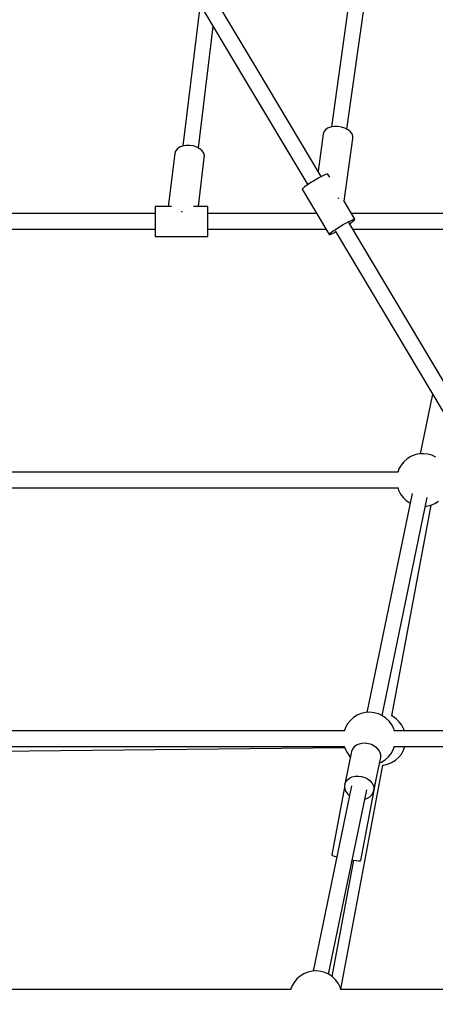
# Model space of a CAD drawing. Units: millimetres. Extents: x -19526 to 22508, y -15443 to 14694.
# Drawn here: x -4408 to -3936, y -2475 to -1357 of the extents above; entities that cross this region are included whole.
import ezdxf

# ---------------------------------------------------------------- set-up
doc = ezdxf.new("R2010")
doc.units = ezdxf.units.MM
doc.layers.add('STREFA', color=1, linetype='Continuous')
doc.layers.add('WIDOK', color=7, linetype='Continuous')
doc.styles.get("Standard").update_dxf_attribs({"font": 'arial.ttf'})
doc.dimstyles.new('Kopia ISO-25', dxfattribs={"dimtxt": 500, "dimasz": 200, "dimexe": 1.25, "dimexo": 0.625, "dimgap": 100, "dimtad": 1, "dimdec": 1, "dimlfac": 0.001, "dimtxsty": 'Standard', "dimblk": 'ARCHTICK', "dimcen": 2.5, "dimadec": 0, "dimazin": 0, "dimtfac": 1, "dimtdec": 0, "dimtmove": 0, "dimatfit": 3, "dimfxl": 1, "dimtfillclr": 256, "dimarcsym": 0})

# ---------------------------------------------------------------- blocks, each defined once
blk = doc.blocks.new('_ARCHTICK')
at = {"color": 0, "linetype": 'ByBlock', "lineweight": -2}
blk.add_solid([(0.3977, 0.3094), (0.3094, 0.3977), (-0.3094, -0.3977), (-0.3977, -0.3094)], dxfattribs=at)
blk = doc.blocks.new('*D3')
at = {"layer": 'Defpoints', "color": 0}
for p in [(6534.5, 8159.2), (6534.5, -2314.7), (-17081.7, -3120.8)]:
    blk.add_point(p, dxfattribs=at)
at = {"layer": 'STREFA', "color": 0, "lineweight": -2}
for p, q in [((-17081.7, -3120.2), (-17081.7, 8160.5)), ((-17081.7, 8159.2), (6534.5, 8159.2)), ((6534.5, -2314.1), (6534.5, 8160.5))]:
    blk.add_line(p, q, dxfattribs=at)
at = {"layer": 'STREFA', "color": 0, "lineweight": -2, "xscale": 200, "yscale": 200, "zscale": 200, "rotation": 180}
blk.add_blockref('_ARCHTICK', (-17081.7, 8159.2), dxfattribs=at)
at = {"layer": 'STREFA', "color": 0, "lineweight": -2, "xscale": 200, "yscale": 200, "zscale": 200}
blk.add_blockref('_ARCHTICK', (6534.5, 8159.2), dxfattribs=at)
at = {"layer": 'STREFA', "color": 0, "insert": (-5273.6, 8559.7), "char_height": 500, "attachment_point": 5}
blk.add_mtext('23,6 m', dxfattribs=at)
blk = doc.blocks.new('*D4')
at = {"layer": 'Defpoints', "color": 0}
for p in [(-2222.7, 6723.2), (-19181, -15363.2), (-1576.9, -15363.2)]:
    blk.add_point(p, dxfattribs=at)
at = {"layer": 'STREFA', "color": 0, "lineweight": -2}
for p, q in [((-2223.3, 6723.2), (-19182.2, 6723.2)), ((-19181, 6723.2), (-19181, -15363.2)), ((-1577.5, -15363.2), (-19182.2, -15363.2))]:
    blk.add_line(p, q, dxfattribs=at)
at = {"layer": 'STREFA', "color": 0, "lineweight": -2, "xscale": 200, "yscale": 200, "zscale": 200}
for p, rotation in [((-19181, 6723.2), 90), ((-19181, -15363.2), 270)]:
    blk.add_blockref('_ARCHTICK', p, dxfattribs=dict(at, rotation=rotation))
at = {"layer": 'STREFA', "color": 0, "insert": (-18780.5, -4320), "char_height": 500, "attachment_point": 5, "rotation": 270}
blk.add_mtext('22,1 m', dxfattribs=at)

msp = doc.modelspace()

# ---------------------------------------------------------------- linework, layer by layer
at = {"layer": 'WIDOK'}
for p, q in [((-4013.42, -1186.93, -777.86), (-4054.3, -1479.26, -777.86)), ((-4036.61, -1481.76, -777.86), (-3995.54, -1188, -777.86)), ((-4217.04, -1317.36, -777.86), (-4153.98, -1422.96, -777.86)), ((-4138.59, -1413.77, -777.86), (-4201.65, -1308.17, -777.86)), ((-4203.5, -1340.03, -777.86), (-4223.09, -1500.82, -777.86)), ((-4205.23, -1503.07, -777.86), (-4188.44, -1365.25, -777.86)), ((-4065.83, -1535.61, -777.86), (-4138.59, -1413.77, -777.86)), ((-4153.98, -1422.96, -777.86), (-4081.22, -1544.8, -777.86)), ((-4062.88, -1484.9, -777.86), (-4063.58, -1487.47, -777.86)), ((-4061.17, -1482.61, -777.86), (-4062.88, -1484.9, -777.86)), ((-4058.55, -1480.75, -777.86), (-4061.17, -1482.61, -777.86)), ((-4055.18, -1479.42, -777.86), (-4058.55, -1480.75, -777.86)), ((-4051.28, -1478.71, -777.86), (-4055.18, -1479.42, -777.86)), ((-4047.09, -1478.68, -777.86), (-4051.28, -1478.71, -777.86)), ((-4042.88, -1479.31, -777.86), (-4047.09, -1478.68, -777.86)), ((-4038.9, -1480.57, -777.86), (-4042.88, -1479.31, -777.86)), ((-4035.42, -1482.38, -777.86), (-4038.9, -1480.57, -777.86)), ((-4032.64, -1484.62, -777.86), (-4035.42, -1482.38, -777.86)), ((-4030.75, -1487.16, -777.86), (-4032.64, -1484.62, -777.86)), ((-4063.58, -1487.47, -777.86), (-4069.46, -1529.54, -777.86)), ((-4039.93, -1563.34, -777.86), (-4030.02, -1492.49, -777.86)), ((-4029.85, -1489.84, -777.86), (-4030.75, -1487.16, -777.86)), ((-4030.02, -1492.49, -777.86), (-4029.85, -1489.84, -777.86)), ((-4231.39, -1506.65, -777.86), (-4232.18, -1509.34, -777.86)), ((-4229.58, -1504.25, -777.86), (-4231.39, -1506.65, -777.86)), ((-4226.87, -1502.29, -777.86), (-4229.58, -1504.25, -777.86)), ((-4223.44, -1500.89, -777.86), (-4226.87, -1502.29, -777.86)), ((-4219.5, -1500.14, -777.86), (-4223.44, -1500.89, -777.86)), ((-4215.29, -1500.08, -777.86), (-4219.5, -1500.14, -777.86)), ((-4211.08, -1500.73, -777.86), (-4215.29, -1500.08, -777.86)), ((-4207.13, -1502.03, -777.86), (-4211.08, -1500.73, -777.86)), ((-4203.7, -1503.91, -777.86), (-4207.13, -1502.03, -777.86)), ((-4200.99, -1506.24, -777.86), (-4203.7, -1503.91, -777.86)), ((-4199.19, -1508.89, -777.86), (-4200.99, -1506.24, -777.86)), ((-4232.18, -1509.34, -777.86), (-4239.51, -1569.5, -777.86)), ((-4205.36, -1569.5, -777.86), (-4198.66, -1514.45, -777.86)), ((-4198.39, -1511.69, -777.86), (-4199.19, -1508.89, -777.86)), ((-4198.66, -1514.45, -777.86), (-4198.39, -1511.69, -777.86)), ((-4074.57, -1540.56, -777.86), (-4077.55, -1542.4, -777.86)), ((-4071.52, -1538.75, -777.86), (-4074.57, -1540.56, -777.86)), ((-4068.52, -1537.06, -777.86), (-4071.52, -1538.75, -777.86)), ((-4065.71, -1535.54, -777.86), (-4068.52, -1537.06, -777.86)), ((-4063.22, -1534.28, -777.86), (-4065.71, -1535.54, -777.86)), ((-4061.15, -1533.33, -777.86), (-4063.22, -1534.28, -777.86)), ((-4059.59, -1532.73, -777.86), (-4061.15, -1533.33, -777.86)), ((-4058.61, -1532.5, -777.86), (-4059.59, -1532.73, -777.86)), ((-4058.25, -1532.66, -777.86), (-4058.61, -1532.5, -777.86)), ((-4056.12, -1536.23, -777.86), (-4058.25, -1532.66, -777.86)), ((-4087.2, -1549.43, -777.86), (-4087.48, -1549.97, -777.86)), ((-4087.48, -1549.97, -777.86), (-4056.84, -1601.27, -777.86)), ((-4086.29, -1548.54, -777.86), (-4087.2, -1549.43, -777.86)), ((-4084.8, -1547.34, -777.86), (-4086.29, -1548.54, -777.86)), ((-4082.78, -1545.87, -777.86), (-4084.8, -1547.34, -777.86)), ((-4080.33, -1544.2, -777.86), (-4082.78, -1545.87, -777.86)), ((-4077.55, -1542.4, -777.86), (-4080.33, -1544.2, -777.86)), ((-4047.01, -1559.63, -777.86), (-4046.28, -1560.02, -777.86)), ((-4046.28, -1560.02, -777.86), (-4045.99, -1560.25, -777.86)), ((-4027.61, -1583.96, -777.86), (-4040.35, -1562.63, -777.86)), ((-4235.77, -1569.5, -777.86), (-4254.46, -1569.5, -777.86)), ((-4254.46, -1569.5, -777.86), (-4254.46, -1569.86, -777.86)), ((-4254.46, -1569.86, -777.86), (-4254.46, -1570.8, -777.86)), ((-4254.46, -1570.8, -777.86), (-4254.46, -1572.27, -777.86)), ((-4254.46, -1572.27, -777.86), (-4254.46, -1574.22, -777.86)), ((-4254.46, -1574.22, -777.86), (-4254.46, -1576.59, -777.86)), ((-4225.03, -1575.37, -777.86), (-4224.46, -1575.36, -777.86)), ((-4224.46, -1575.36, -777.86), (-4223.88, -1575.45, -777.86)), ((-4194.46, -1569.5, -777.86), (-4210.83, -1569.5, -777.86)), ((-4194.46, -1569.86, -777.86), (-4194.46, -1569.5, -777.86)), ((-4194.46, -1570.8, -777.86), (-4194.46, -1569.86, -777.86)), ((-4194.46, -1572.27, -777.86), (-4194.46, -1570.8, -777.86)), ((-4194.46, -1574.22, -777.86), (-4194.46, -1572.27, -777.86)), ((-4194.46, -1576.59, -777.86), (-4194.46, -1574.22, -777.86)), ((-4254.46, -1577.57, -777.86), (-4530.88, -1577.57, -777.86)), ((-4254.46, -1576.59, -777.86), (-4254.46, -1579.3, -777.86)), ((-4254.46, -1579.3, -777.86), (-4254.46, -1582.26, -777.86)), ((-4254.46, -1582.26, -777.86), (-4254.46, -1585.35, -777.86)), ((-4254.46, -1585.35, -777.86), (-4254.46, -1588.49, -777.86)), ((-4194.46, -1579.3, -777.86), (-4194.46, -1576.59, -777.86)), ((-4071, -1577.57, -777.86), (-4194.46, -1577.57, -777.86)), ((-4194.46, -1582.26, -777.86), (-4194.46, -1579.3, -777.86)), ((-4194.46, -1585.35, -777.86), (-4194.46, -1582.26, -777.86)), ((-4194.46, -1588.49, -777.86), (-4194.46, -1585.35, -777.86)), ((-4037.88, -1588.36, -777.86), (-4035.08, -1586.85, -777.86)), ((-4035.08, -1586.85, -777.86), (-4032.58, -1585.59, -777.86)), ((-4032.58, -1585.59, -777.86), (-4030.51, -1584.64, -777.86)), ((-4032.32, -1588.06, -777.86), (-4030.3, -1586.59, -777.86)), ((-3918.07, -1577.57, -777.86), (-4031.43, -1577.57, -777.86)), ((-4030.51, -1584.64, -777.86), (-4028.95, -1584.04, -777.86)), ((-4030.3, -1586.59, -777.86), (-4028.8, -1585.39, -777.86)), ((-4028.95, -1584.04, -777.86), (-4027.97, -1583.81, -777.86)), ((-4028.8, -1585.39, -777.86), (-4027.9, -1584.5, -777.86)), ((-4027.97, -1583.81, -777.86), (-4027.61, -1583.96, -777.86)), ((-4027.9, -1584.5, -777.86), (-4027.61, -1583.96, -777.86)), ((-4530.84, -1595.41, -777.86), (-4254.46, -1595.41, -777.86)), ((-4254.46, -1588.49, -777.86), (-4254.46, -1591.56, -777.86)), ((-4254.46, -1591.56, -777.86), (-4254.46, -1594.45, -777.86)), ((-4254.46, -1594.45, -777.86), (-4254.46, -1597.08, -777.86)), ((-4254.46, -1597.08, -777.86), (-4254.46, -1599.34, -777.86)), ((-4194.46, -1591.56, -777.86), (-4194.46, -1588.49, -777.86)), ((-4194.46, -1594.45, -777.86), (-4194.46, -1591.56, -777.86)), ((-4194.46, -1597.08, -777.86), (-4194.46, -1594.45, -777.86)), ((-4194.46, -1595.41, -777.86), (-4060.34, -1595.41, -777.86)), ((-4194.46, -1599.34, -777.86), (-4194.46, -1597.08, -777.86)), ((-4054.16, -1598.64, -777.86), (-4052.14, -1597.17, -777.86)), ((-4052.14, -1597.17, -777.86), (-4049.69, -1595.51, -777.86)), ((-4050.05, -1597, -777.86), (-3914.54, -1823.93, -777.86)), ((-4049.69, -1595.51, -777.86), (-4046.92, -1593.71, -777.86)), ((-4046.92, -1593.71, -777.86), (-4043.93, -1591.87, -777.86)), ((-4043.93, -1591.87, -777.86), (-4040.88, -1590.06, -777.86)), ((-4040.88, -1590.06, -777.86), (-4037.88, -1588.36, -777.86)), ((-3899.15, -1814.74, -777.86), (-4034.66, -1587.82, -777.86)), ((-4033.88, -1589.12, -777.86), (-4032.32, -1588.06, -777.86)), ((-4030.12, -1595.41, -777.86), (-3918.04, -1595.41, -777.86)), ((-4254.46, -1599.34, -777.86), (-4254.46, -1601.17, -777.86)), ((-4254.46, -1601.17, -777.86), (-4254.46, -1602.49, -777.86)), ((-4254.46, -1602.49, -777.86), (-4254.46, -1603.27, -777.86)), ((-4254.46, -1603.27, -777.86), (-4254.46, -1603.48, -777.86)), ((-4254.46, -1603.48, -777.86), (-4194.46, -1603.48, -777.86)), ((-4194.46, -1601.17, -777.86), (-4194.46, -1599.34, -777.86)), ((-4194.46, -1602.49, -777.86), (-4194.46, -1601.17, -777.86)), ((-4194.46, -1603.27, -777.86), (-4194.46, -1602.49, -777.86)), ((-4194.46, -1603.48, -777.86), (-4194.46, -1603.27, -777.86)), ((-4056.84, -1601.27, -777.86), (-4056.56, -1600.74, -777.86)), ((-4056.84, -1601.27, -777.86), (-4056.49, -1601.43, -777.86)), ((-4056.56, -1600.74, -777.86), (-4055.65, -1599.85, -777.86)), ((-4056.49, -1601.43, -777.86), (-4055.51, -1601.2, -777.86)), ((-4055.65, -1599.85, -777.86), (-4054.16, -1598.64, -777.86)), ((-4055.51, -1601.2, -777.86), (-4053.95, -1600.6, -777.86)), ((-4053.95, -1600.6, -777.86), (-4051.87, -1599.64, -777.86)), ((-4051.87, -1599.64, -777.86), (-4049.38, -1598.38, -777.86)), ((-4049.38, -1598.38, -777.86), (-4049.26, -1598.32, -777.86)), ((-3939.35, -1782.38, -777.86), (-3953.41, -1850.31, -777.86)), ((-3964.07, -1853.39, -777.86), (-3968.26, -1856.01, -777.86)), ((-3959.51, -1851.5, -777.86), (-3964.07, -1853.39, -777.86)), ((-3954.7, -1850.39, -777.86), (-3959.51, -1851.5, -777.86)), ((-3949.77, -1850.08, -777.86), (-3954.7, -1850.39, -777.86)), ((-3944.86, -1850.59, -777.86), (-3949.77, -1850.08, -777.86)), ((-3940.1, -1851.9, -777.86), (-3944.86, -1850.59, -777.86)), ((-3935.62, -1853.98, -777.86), (-3940.1, -1851.9, -777.86)), ((-3975.08, -1863.11, -777.86), (-3977.52, -1867.4, -777.86)), ((-3971.96, -1859.28, -777.86), (-3975.08, -1863.11, -777.86)), ((-3968.26, -1856.01, -777.86), (-3971.96, -1859.28, -777.86)), ((-3978.85, -1871.05, -777.86), (-4530.88, -1871.05, -777.86)), ((-3977.52, -1867.4, -777.86), (-3978.98, -1871.4, -777.86)), ((-3978.93, -1888.55, -777.86), (-3978.01, -1891.42, -777.86)), ((-4530.84, -1888.9, -777.86), (-3978.82, -1888.9, -777.86)), ((-3962.74, -1895.33, -777.86), (-4014.2, -2143.8, -777.86)), ((-3978.01, -1891.42, -777.86), (-3975.75, -1895.81, -777.86)), ((-3975.75, -1895.81, -777.86), (-3972.8, -1899.77, -777.86)), ((-3996.61, -2147.37, -777.86), (-3945.36, -1899.94, -777.86)), ((-3985.53, -2147.73, -777.86), (-3941.06, -1908.36, -777.86)), ((-3972.8, -1899.77, -777.86), (-3969.24, -1903.18, -777.86)), ((-3969.24, -1903.18, -777.86), (-3965.16, -1905.97, -777.86)), ((-3965.16, -1905.97, -777.86), (-3964.96, -1906.06, -777.86)), ((-3947.37, -1909.64, -777.86), (-3946.08, -1909.56, -777.86)), ((-3946.08, -1909.56, -777.86), (-3941.27, -1908.45, -777.86)), ((-3941.27, -1908.45, -777.86), (-3936.71, -1906.56, -777.86)), ((-3936.71, -1906.56, -777.86), (-3932.52, -1903.94, -777.86)), ((-4020.3, -2144.99, -777.86), (-4024.86, -2146.88, -777.86)), ((-4015.48, -2143.88, -777.86), (-4020.3, -2144.99, -777.86)), ((-4010.56, -2143.57, -777.86), (-4015.48, -2143.88, -777.86)), ((-4005.64, -2144.08, -777.86), (-4010.56, -2143.57, -777.86)), ((-4000.88, -2145.39, -777.86), (-4005.64, -2144.08, -777.86)), ((-3996.4, -2147.47, -777.86), (-4000.88, -2145.39, -777.86)), ((-4035.86, -2156.6, -777.86), (-4038.3, -2160.89, -777.86)), ((-4032.75, -2152.76, -777.86), (-4035.86, -2156.6, -777.86)), ((-4029.05, -2149.49, -777.86), (-4032.75, -2152.76, -777.86)), ((-4024.86, -2146.88, -777.86), (-4029.05, -2149.49, -777.86)), ((-3992.33, -2150.25, -777.86), (-3996.4, -2147.47, -777.86)), ((-3988.76, -2153.67, -777.86), (-3992.33, -2150.25, -777.86)), ((-3985.81, -2157.63, -777.86), (-3988.76, -2153.67, -777.86)), ((-3984.82, -2148.06, -777.86), (-3985.57, -2147.71, -777.86)), ((-3980.74, -2150.84, -777.86), (-3984.82, -2148.06, -777.86)), ((-3977.17, -2154.25, -777.86), (-3980.74, -2150.84, -777.86)), ((-3974.21, -2158.21, -777.86), (-3977.17, -2154.25, -777.86)), ((-4039.64, -2164.54, -777.86), (-4530.88, -2164.54, -777.86)), ((-4038.3, -2160.89, -777.86), (-4039.77, -2164.89, -777.86)), ((-3983.55, -2162.02, -777.86), (-3985.81, -2157.63, -777.86)), ((-3982.63, -2164.89, -777.86), (-3983.55, -2162.02, -777.86)), ((-3711.14, -2164.54, -777.86), (-3982.75, -2164.54, -777.86)), ((-3971.95, -2162.6, -777.86), (-3974.21, -2158.21, -777.86)), ((-3971.33, -2164.54, -777.86), (-3971.95, -2162.6, -777.86)), ((-3712.59, -2162.12, -777.86), (-3942.96, -2164.54, -777.86)), ((-4019.54, -2178.9, -777.86), (-4022.92, -2179.69, -777.86)), ((-4015.94, -2178.73, -777.86), (-4019.54, -2178.9, -777.86)), ((-4012.3, -2179.18, -777.86), (-4015.94, -2178.73, -777.86)), ((-4530.84, -2182.38, -777.86), (-4039.6, -2182.38, -777.86)), ((-4530.74, -2188.58, -777.86), (-4039.27, -2183.42, -777.86)), ((-4039.71, -2182.04, -777.86), (-4038.8, -2184.9, -777.86)), ((-4031.49, -2187.87, -777.86), (-4039.19, -2225.05, -777.86)), ((-4038.8, -2184.9, -777.86), (-4036.54, -2189.29, -777.86)), ((-4036.54, -2189.29, -777.86), (-4033.58, -2193.25, -777.86)), ((-4030.33, -2185.24, -777.86), (-4031.49, -2187.87, -777.86)), ((-4028.45, -2182.94, -777.86), (-4030.33, -2185.24, -777.86)), ((-4025.94, -2181.05, -777.86), (-4028.45, -2182.94, -777.86)), ((-4022.92, -2179.69, -777.86), (-4025.94, -2181.05, -777.86)), ((-4008.78, -2180.23, -777.86), (-4012.3, -2179.18, -777.86)), ((-4005.56, -2181.83, -777.86), (-4008.78, -2180.23, -777.86)), ((-4002.78, -2183.92, -777.86), (-4005.56, -2181.83, -777.86)), ((-4000.58, -2186.38, -777.86), (-4002.78, -2183.92, -777.86)), ((-3999.05, -2189.11, -777.86), (-4000.58, -2186.38, -777.86)), ((-3998.26, -2191.97, -777.86), (-3999.05, -2189.11, -777.86)), ((-3986.49, -2190.33, -777.86), (-3984.05, -2186.03, -777.86)), ((-3984.05, -2186.03, -777.86), (-3982.58, -2182.04, -777.86)), ((-3982.71, -2182.38, -777.86), (-3700.48, -2182.38, -777.86)), ((-3974.86, -2190.91, -777.86), (-3972.42, -2186.61, -777.86)), ((-3972.42, -2186.61, -777.86), (-3970.88, -2182.38, -777.86)), ((-3970.99, -2182.7, -777.86), (-3940.61, -2182.38, -777.86)), ((-4033.58, -2193.25, -777.86), (-4032.77, -2194.04, -777.86)), ((-4005.97, -2232.03, -777.86), (-3998.26, -2194.84, -777.86)), ((-3999.51, -2200.88, -777.86), (-3997.49, -2200.04, -777.86)), ((-3998.17, -2193.42, -777.86), (-3998.26, -2191.97, -777.86)), ((-3998.26, -2194.84, -777.86), (-3998.17, -2193.42, -777.86)), ((-3997.49, -2200.04, -777.86), (-3993.3, -2197.43, -777.86)), ((-3993.3, -2197.43, -777.86), (-3989.6, -2194.16, -777.86)), ((-3990.41, -2202.53, -777.86), (-3985.85, -2200.64, -777.86)), ((-3989.6, -2194.16, -777.86), (-3986.49, -2190.33, -777.86)), ((-3985.85, -2200.64, -777.86), (-3981.66, -2198.02, -777.86)), ((-3981.66, -2198.02, -777.86), (-3977.97, -2194.75, -777.86)), ((-3977.97, -2194.75, -777.86), (-3974.86, -2190.91, -777.86)), ((-4043.54, -2457.98, -777.86), (-3995.96, -2203.7, -777.86)), ((-3996.34, -2203.72, -777.86), (-3995.22, -2203.65, -777.86)), ((-3995.22, -2203.65, -777.86), (-3990.41, -2202.53, -777.86)), ((-4039.19, -2225.05, -777.86), (-4038.03, -2222.43, -777.86)), ((-4038.03, -2222.43, -777.86), (-4036.15, -2220.12, -777.86)), ((-4036.15, -2220.12, -777.86), (-4033.64, -2218.24, -777.86)), ((-4033.64, -2218.24, -777.86), (-4030.62, -2216.87, -777.86)), ((-4030.62, -2216.87, -777.86), (-4027.24, -2216.08, -777.86)), ((-4027.24, -2216.08, -777.86), (-4023.64, -2215.91, -777.86)), ((-4023.64, -2215.91, -777.86), (-4020, -2216.36, -777.86)), ((-4020.73, -2311.84, -777.86), (-4003.02, -2217.82, -777.86)), ((-4020, -2216.36, -777.86), (-4016.49, -2217.41, -777.86)), ((-4016.49, -2217.41, -777.86), (-4013.26, -2219.02, -777.86)), ((-4013.26, -2219.02, -777.86), (-4010.49, -2221.1, -777.86)), ((-4010.49, -2221.1, -777.86), (-4008.28, -2223.56, -777.86)), ((-4008.28, -2223.56, -777.86), (-4006.75, -2226.29, -777.86)), ((-4031.41, -2226.92, -777.86), (-4074.98, -2437.28, -777.86)), ((-4057.39, -2440.86, -777.86), (-4014.04, -2231.56, -777.86)), ((-4039.47, -2228.68, -777.86), (-4053.9, -2305.29, -777.86)), ((-4039.19, -2225.05, -777.86), (-4039.59, -2227.87, -777.86)), ((-4039.59, -2227.87, -777.86), (-4039.19, -2230.76, -777.86)), ((-4039.19, -2230.76, -777.86), (-4038.03, -2233.57, -777.86)), ((-4038.03, -2233.57, -777.86), (-4036.15, -2236.18, -777.86)), ((-4008.28, -2237.25, -777.86), (-4006.75, -2234.77, -777.86)), ((-4006.75, -2226.29, -777.86), (-4005.97, -2229.16, -777.86)), ((-4006.75, -2234.77, -777.86), (-4005.97, -2232.03, -777.86)), ((-4005.97, -2229.16, -777.86), (-4005.87, -2230.6, -777.86)), ((-4005.87, -2230.6, -777.86), (-4005.97, -2232.03, -777.86)), ((-4036.15, -2236.18, -777.86), (-4033.78, -2238.34, -777.86)), ((-4016.2, -2241.97, -777.86), (-4013.26, -2240.99, -777.86)), ((-4013.26, -2240.99, -777.86), (-4010.49, -2239.35, -777.86)), ((-4010.49, -2239.35, -777.86), (-4008.28, -2237.25, -777.86)), ((-4053.9, -2305.29, -777.86), (-4053.9, -2305.64, -777.86)), ((-4053.9, -2305.64, -777.86), (-4052.94, -2306.16, -777.86)), ((-4053.57, -2443.43, -777.86), (-4028.71, -2311.42, -777.86)), ((-4052.94, -2306.16, -777.86), (-4051.07, -2306.83, -777.86)), ((-4051.07, -2306.83, -777.86), (-4048.4, -2307.59, -777.86)), ((-4048.4, -2307.59, -777.86), (-4048.13, -2307.65, -777.86)), ((-4030.53, -2311.16, -777.86), (-4029.55, -2311.31, -777.86)), ((-4029.55, -2311.31, -777.86), (-4026.24, -2311.73, -777.86)), ((-4026.24, -2311.73, -777.86), (-4023.56, -2311.97, -777.86)), ((-4023.56, -2311.97, -777.86), (-4021.69, -2312.01, -777.86)), ((-4021.69, -2312.01, -777.86), (-4020.73, -2311.84, -777.86)), ((-4093.53, -2446.25, -777.86), (-4096.64, -2450.08, -777.86)), ((-4089.83, -2442.98, -777.86), (-4093.53, -2446.25, -777.86)), ((-4085.64, -2440.36, -777.86), (-4089.83, -2442.98, -777.86)), ((-4081.08, -2438.47, -777.86), (-4085.64, -2440.36, -777.86)), ((-4076.27, -2437.36, -777.86), (-4081.08, -2438.47, -777.86)), ((-4071.34, -2437.06, -777.86), (-4076.27, -2437.36, -777.86)), ((-4066.43, -2437.57, -777.86), (-4071.34, -2437.06, -777.86)), ((-4061.67, -2438.88, -777.86), (-4066.43, -2437.57, -777.86)), ((-4057.19, -2440.95, -777.86), (-4061.67, -2438.88, -777.86)), ((-4053.11, -2443.74, -777.86), (-4057.19, -2440.95, -777.86)), ((-4049.55, -2447.16, -777.86), (-4053.11, -2443.74, -777.86)), ((-4046.6, -2451.12, -777.86), (-4049.55, -2447.16, -777.86)), ((-4100.42, -2458.02, -777.86), (-4530.88, -2458.02, -777.86)), ((-4099.08, -2454.37, -777.86), (-4100.55, -2458.37, -777.86)), ((-4096.64, -2450.08, -777.86), (-4099.08, -2454.37, -777.86)), ((-4044.34, -2455.51, -777.86), (-4046.6, -2451.12, -777.86)), ((-4043.42, -2458.37, -777.86), (-4044.34, -2455.51, -777.86)), ((-3613.16, -2458.02, -777.86), (-4043.53, -2458.02, -777.86))]:
    msp.add_line(p, q, dxfattribs=at)

# ---------------------------------------------------------------- dimensions: what is measured, and where the dimension line sits
at = {"layer": 'STREFA'}
dim = msp.add_linear_dim(base=(6534.52, 8159.25), p1=(-17081.67, -3120.79, -777.86), p2=(6534.52, -2314.69, -777.86), dimstyle='Kopia ISO-25', override={"dimpost": ' m'}, dxfattribs=at)
dim.commit()
dim.dimension.update_dxf_attribs({"geometry": '*D3', "text_midpoint": (-5273.57, 8559.73)})
dim = msp.add_linear_dim(base=(-19181, -15363.18), p1=(-2222.68, 6723.21, -777.86), p2=(-1576.88, -15363.18, -77.86), angle=270, dimstyle='Kopia ISO-25', override={"dimpost": ' m'}, dxfattribs=at)
dim.commit()
dim.dimension.update_dxf_attribs({"geometry": '*D4', "text_midpoint": (-18780.52, -4319.99)})

doc.saveas('drawing.dxf')
